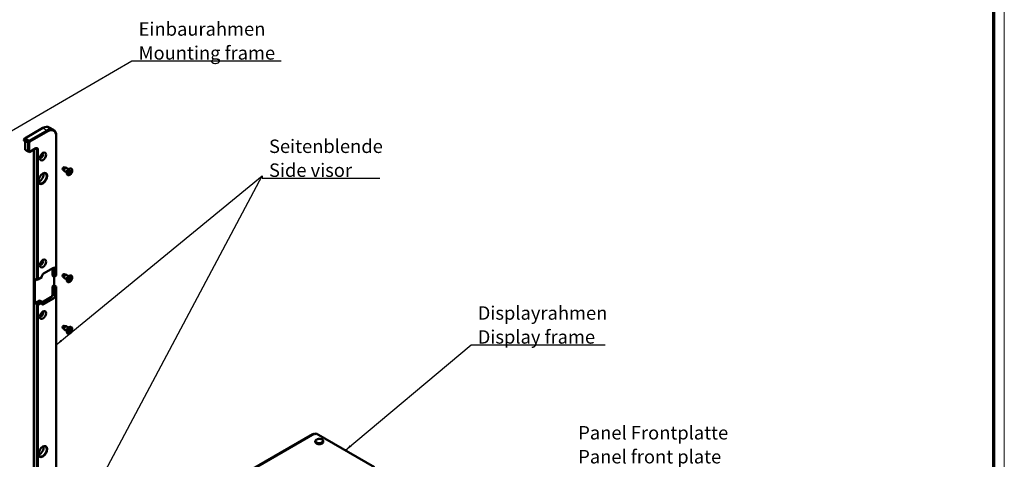
# Model space of a CAD drawing. Units: millimetres. Extents: x 2 to 2376, y 2 to 1680.
# Drawn here: x 1644 to 2376, y 640 to 968 of the extents above; entities that cross this region are included whole.
import ezdxf

# ---------------------------------------------------------------- set-up
doc = ezdxf.new("R2010")
doc.units = ezdxf.units.MM
doc.header["$LTSCALE"] = 2
doc.layers.get('0').update_dxf_attribs({"lineweight": 25})
for name, color, linetype, lineweight in [('Sichtbar (ISO)', 7, 'Continuous', 50), ('Sichtbar schmal (ISO)', 1, 'Continuous', 25), ('Symbol (ISO)', 1, 'Continuous', 25)]:
    doc.layers.add(name, color=color, linetype=linetype, lineweight=lineweight)
doc.styles.add('Notiztext (DIN)', font='isocpeur.ttf', dxfattribs={"width": 1.1})
doc.dimstyles.new('Standard - Methode 2a (DIN)$7', dxfattribs={"dimscale": 2, "dimtxt": 2.5, "dimasz": 2.5, "dimexe": 1, "dimexo": 0, "dimgap": 0.2, "dimtad": 1, "dimtih": 1, "dimtoh": 1, "dimrnd": 1e-08, "dimtxsty": 'Notiztext (DIN)', "dimcen": 0.09, "dimdle": 10, "dimclrd": 256, "dimclre": 256, "dimclrt": 5, "dimazin": 2, "dimtfac": 1.4, "dimtmove": 0, "dimatfit": 3, "dimfxl": 1, "dimtolj": 1, "dimlwd": -1, "dimlwe": -1, "dimarcsym": 0})

# ---------------------------------------------------------------- blocks, each defined once
blk = doc.blocks.new('Ränder Bopla-A0-Rahmen')
at = {"color": 1, "linetype": 'Continuous', "lineweight": 18}
blk.add_line((1188, 840), (1188, 1), dxfattribs=at)
at = {"color": 3, "linetype": 'Continuous', "lineweight": 70}
blk.add_line((1184, 836), (1184, 5), dxfattribs=at)

msp = doc.modelspace()

# ---------------------------------------------------------------- linework, layer by layer
at = {"layer": 'Sichtbar (ISO)'}
for p, q in [((1647.43986566, 879.14489471), (1660.8748945, 886.90161223)), ((1665.6248945, 887.37213605), (1668.80687502, 885.53501874)), ((1647.43986566, 879.14489471), (1646.73275888, 877.92014984)), ((1650.62184618, 877.30777741), (1647.43986566, 879.14489471)), ((1664.05687502, 885.06449492), (1650.62184618, 877.30777741)), ((1651.12184618, 876.77995596), (1664.41042841, 884.45212249)), ((1670.77438944, 881.18613616), (1670.77438944, 880.77788787)), ((1670.77438944, 880.77788787), (1670.77438944, 777.0828221)), ((1646.73275888, 877.92014984), (1649.9147394, 876.08303253)), ((1646.73275888, 877.92014984), (1646.73275888, 877.67520087)), ((1647.79341905, 877.06282843), (1646.73275888, 877.67520087)), ((1647.79341905, 877.06282843), (1647.79341905, 870.57168061)), ((1650.62184618, 877.30777741), (1649.9147394, 876.08303253)), ((1649.9147394, 876.08303253), (1649.9147394, 869.34693574)), ((1650.62184618, 875.91393056), (1649.9147394, 876.08303253)), ((1651.12184618, 876.77995596), (1650.62184618, 877.30777741)), ((1650.62184618, 875.91393056), (1651.12184618, 876.77995596)), ((1650.62184618, 869.51603772), (1650.62184618, 875.91393056)), ((1655.57159364, 871.79642548), (1651.12184618, 869.22736259)), ((1649.9147394, 869.34693574), (1647.79341905, 870.57168061)), ((1649.9147394, 869.34693574), (1650.62184618, 869.51603772)), ((1649.9147394, 869.34693574), (1650.62184618, 868.93868745)), ((1651.12184618, 869.22736259), (1650.62184618, 869.51603772)), ((1650.62184618, 868.93868745), (1651.12184618, 869.22736259)), ((1654.15738008, 870.9799289), (1654.15738008, 621.13197514)), ((1656.27870043, 870.9799289), (1656.27870043, 773.61271163)), ((1656.98580721, 774.02095992), (1656.98580721, 870.9799289)), ((1676.62952246, 857.72413515), (1678.30109551, 857.26709265)), ((1680.02679746, 856.28966058), (1678.41791399, 857.21854989)), ((1675.63586854, 856.00307608), (1676.86746549, 854.7839726)), ((1678.57679746, 853.77818691), (1676.96791399, 854.70707621)), ((1678.57679746, 854.26858264), (1678.57679746, 853.20713709)), ((1679.42918383, 851.78495071), (1679.14634111, 851.94825003)), ((1679.6021023, 856.04446271), (1680.52134111, 856.57518549)), ((1679.64194761, 853.70267539), (1680.45987624, 854.19357305)), ((1679.64194761, 853.28833097), (1680.45987624, 853.74189595)), ((1680.56550009, 853.75004956), (1680.14530573, 854.00477672)), ((1680.62476743, 855.40496925), (1680.6086019, 854.45117345)), ((1680.62476743, 852.72089968), (1680.6086019, 853.65602915)), ((1681.04551644, 854.58146226), (1680.61481907, 854.81799767)), ((1680.98360022, 855.61214146), (1680.99976575, 854.677012)), ((1680.98360022, 852.9280719), (1680.99976575, 853.8818677)), ((1681.96642004, 855.04471018), (1681.14849141, 854.5911452)), ((1681.96642004, 854.63036575), (1681.14849141, 854.1394681)), ((1682.17918383, 856.54809043), (1681.89634111, 856.71138975)), ((1660.16778772, 775.85807722), (1660.16778772, 776.67457381)), ((1661.22844789, 778.51169111), (1668.6530691, 782.79829816)), ((1667.94596232, 782.39004987), (1667.94596232, 777.0828221)), ((1667.94596232, 777.0828221), (1669.36017588, 776.26632552)), ((1669.71372927, 776.47044966), (1669.36017588, 776.26632552)), ((1669.71372927, 782.18592573), (1669.71372927, 776.47044966)), ((1670.77438944, 777.0828221), (1669.71372927, 776.47044966)), ((1675.63586854, 776.39465944), (1676.86746549, 775.17555596)), ((1676.62952246, 778.11571851), (1678.30109551, 777.65867601)), ((1680.02679746, 776.68124394), (1678.41791399, 777.61013325)), ((1679.6021023, 776.43604607), (1680.52134111, 776.96676885)), ((1682.17918383, 776.93967379), (1681.89634111, 777.10297311)), ((1654.86448686, 756.46628343), (1654.86448686, 774.42920821)), ((1656.27870043, 773.61271163), (1654.86448686, 774.42920821)), ((1656.27870043, 773.61271163), (1656.98580721, 774.02095992)), ((1660.16778772, 775.85807722), (1656.98580721, 774.02095992)), ((1667.94596232, 768.91785629), (1669.36017588, 769.73435287)), ((1669.36017588, 776.26632552), (1669.36017588, 769.73435287)), ((1669.36017588, 769.73435287), (1670.77438944, 768.91785629)), ((1678.57679746, 774.16977027), (1676.96791399, 775.09865957)), ((1678.57679746, 774.660166), (1678.57679746, 773.59872045)), ((1679.42918383, 772.17653407), (1679.14634111, 772.33983339)), ((1679.64194761, 774.09425875), (1680.45987624, 774.58515641)), ((1679.64194761, 773.67991433), (1680.45987624, 774.13347931)), ((1680.56550009, 774.14163292), (1680.14530573, 774.39636007)), ((1680.62476743, 775.79655261), (1680.6086019, 774.84275681)), ((1680.62476743, 773.11248304), (1680.6086019, 774.0476125)), ((1681.04551644, 774.97304562), (1680.61481907, 775.20958103)), ((1680.98360022, 776.00372482), (1680.99976575, 775.06859536)), ((1680.98360022, 773.31965526), (1680.99976575, 774.27345106)), ((1681.96642004, 775.43629354), (1681.14849141, 774.98272856)), ((1681.96642004, 775.02194911), (1681.14849141, 774.53105146)), ((1667.94596232, 768.91785629), (1667.94596232, 762.79413193)), ((1669.36017588, 768.10135971), (1667.94596232, 768.91785629)), ((1670.77438944, 768.91785629), (1669.36017588, 768.10135971)), ((1669.36017588, 768.10135971), (1669.71372927, 767.48898727)), ((1669.71372927, 767.48898727), (1670.77438944, 768.10135971)), ((1669.71372927, 767.48898727), (1669.71372927, 761.7735112)), ((1670.77438944, 768.91785629), (1670.77438944, 768.10135971)), ((1670.77438944, 768.10135971), (1670.77438944, 623.58146488)), ((1654.86448686, 756.46628343), (1658.40002077, 758.50752488)), ((1656.27870043, 755.64978685), (1654.86448686, 756.46628343)), ((1659.81423433, 757.6910283), (1656.27870043, 755.64978685)), ((1656.98580721, 755.24153856), (1656.27870043, 755.64978685)), ((1656.27870043, 755.64978685), (1656.27870043, 619.90723027)), ((1656.98580721, 755.24153856), (1660.16778772, 757.07865586)), ((1656.98580721, 619.90723027), (1656.98580721, 755.24153856)), ((1659.81423433, 757.6910283), (1658.40002077, 758.50752488)), ((1660.16778772, 757.07865586), (1659.81423433, 757.6910283)), ((1666.88530214, 760.95701462), (1660.16778772, 757.07865586)), ((1660.16778772, 756.26215928), (1660.16778772, 757.07865586)), ((1668.6530691, 759.9363939), (1661.22844789, 755.64978685)), ((1676.62952246, 739.7403792), (1678.30109551, 739.2833367)), ((1675.63586854, 738.01932013), (1676.86746549, 736.80021665)), ((1678.57679746, 735.79443096), (1676.96791399, 736.72332027)), ((1680.02679746, 738.30590463), (1678.41791399, 739.23479394)), ((1678.57679746, 736.2848267), (1678.57679746, 735.22338115)), ((1679.42918383, 733.80119477), (1679.14634111, 733.96449408)), ((1679.6021023, 738.06070676), (1680.52134111, 738.59142954)), ((1679.64194761, 735.71891945), (1680.45987624, 736.2098171)), ((1679.64194761, 735.30457502), (1680.45987624, 735.75814)), ((1680.56550009, 735.76629361), (1680.14530573, 736.02102077)), ((1680.62476743, 737.4212133), (1680.6086019, 736.4674175)), ((1680.62476743, 734.73714374), (1680.6086019, 735.6722732)), ((1681.04551644, 736.59770632), (1680.61481907, 736.83424172)), ((1680.98360022, 737.62838552), (1680.99976575, 736.69325606)), ((1680.98360022, 734.94431595), (1680.99976575, 735.89811175)), ((1681.96642004, 737.06095423), (1681.14849141, 736.60738925)), ((1681.96642004, 736.64660981), (1681.14849141, 736.15571215)), ((1682.17918383, 738.56433449), (1681.89634111, 738.7276338)), ((1864.14739199, 659.5299527), (1863.14739199, 658.95260243)), ((1864.14739199, 659.5299527), (1907.56374836, 634.46350767)), ((1861.58170657, 658.99562461), (1597.33382091, 506.43203669)), ((1863.41013369, 653.32457869), (1863.41013369, 653.56952766)), ((1869.41013369, 653.32457869), (1869.41013369, 653.56952766))]:
    msp.add_line(p, q, dxfattribs=at)
for centre, major_axis, start_param, end_param in [((1660.8748945, 879.14489471), (4.75, 8.22724134), 0, 0.7853981634), ((1664.05687502, 877.30777741), (4.75, 8.22724134), 5.4977871438, 7.0685834706), ((1664.41042841, 877.10365326), (4.5, 7.79422863), 5.4977871438, 7.0685834706), ((1655.21804025, 870.36755647), (0.75, 1.29903811), 5.4977871438, 7.0685834706), ((1655.57159364, 870.16343232), (1, 1.73205081), 5.4977871438, 7.0685834706), ((1659.81423433, 866.28507356), (-0.875, -1.51554446), 5.8672332202, 9.8407300477), ((1658.40002077, 867.10157014), (-0.875, -1.51554446), 1.3770563617, 1.7645362919), ((1676.20798975, 856.82013446), (0.5025, 0.87035553), 0.1504057299, 2.9911869237), ((1677.69291399, 855.96281305), (-0.725, -1.25573684), 3.1415926536, 6.2831853072), ((1680.52134111, 854.32981989), (-1.375, -2.38156986), 3.1415926536, 6.2831853072), ((1660.66276247, 849.465244), (2.125, 3.68060797), 2.3908936163, 7.0338843445), ((1658.40002077, 850.77163853), (2.125, 3.68060797), 3.7030375179, 5.7217404429), ((1679.6021023, 854.86054267), (0.725, 1.25573684), 0.7853981634, 2.3561944902), ((1680.45687757, 854.36703793), (0.10730626, 0.18585989), 3.9467522217, 5.4780257391), ((1680.45687757, 853.56496848), (0.10730626, 0.18585989), 5.5175485485, 7.0488220659), ((1681.15149008, 854.76807266), (-0.10730626, -0.18585989), 5.5175485485, 7.0488220659), ((1681.15149008, 853.96600321), (-0.10730626, -0.18585989), 3.9467522217, 5.4780257391), ((1659.81423433, 786.67665692), (-0.875, -1.51554446), 5.8672332202, 9.8407300477), ((1658.40002077, 787.4931535), (-0.875, -1.51554446), 1.3770563617, 1.7645362919), ((1661.22844789, 777.28694624), (-0.75, -1.29903811), 3.926990817, 5.4977871438), ((1668.6530691, 781.57355329), (0.75, 1.29903811), 5.4977871438, 7.0685834706), ((1676.20798975, 777.21171782), (0.5025, 0.87035553), 0.1504057299, 2.9911869237), ((1677.69291399, 776.35439641), (-0.725, -1.25573684), 3.1415926536, 6.2831853072), ((1680.52134111, 774.72140325), (-1.375, -2.38156986), 3.1415926536, 6.2831853072), ((1679.6021023, 775.25212603), (0.725, 1.25573684), 0.7853981634, 2.3561944902), ((1680.45687757, 774.75862129), (0.10730626, 0.18585989), 3.9467522217, 5.4780257391), ((1680.45687757, 773.95655184), (0.10730626, 0.18585989), 5.5175485485, 7.0488220659), ((1681.15149008, 775.15965602), (-0.10730626, -0.18585989), 5.5175485485, 7.0488220659), ((1681.15149008, 774.35758657), (-0.10730626, -0.18585989), 3.9467522217, 5.4780257391), ((1666.88530214, 762.18175949), (0.75, 1.29903811), 3.926990817, 5.4977871438), ((1668.6530691, 761.16113877), (0.75, 1.29903811), 3.926990817, 5.4977871438), ((1661.22844789, 756.87453172), (-0.75, -1.29903811), 5.4977871438, 7.0685834706), ((1659.81423433, 748.30131762), (-0.875, -1.51554446), 5.8672332202, 9.8407300477), ((1658.40002077, 749.1178142), (-0.875, -1.51554446), 1.3770563617, 1.7645362919), ((1676.20798975, 738.83637852), (0.5025, 0.87035553), 0.1504057299, 2.9911869237), ((1677.69291399, 737.97905711), (-0.725, -1.25573684), 3.1415926536, 6.2831853072), ((1680.52134111, 736.34606394), (-1.375, -2.38156986), 3.1415926536, 6.2831853072), ((1679.6021023, 736.87678672), (0.725, 1.25573684), 0.7853981634, 2.3561944902), ((1680.45687757, 736.38328199), (0.10730626, 0.18585989), 3.9467522217, 5.4780257391), ((1680.45687757, 735.58121254), (0.10730626, 0.18585989), 5.5175485485, 7.0488220659), ((1681.15149008, 736.78431672), (-0.10730626, -0.18585989), 5.5175485485, 7.0488220659), ((1681.15149008, 735.98224727), (-0.10730626, -0.18585989), 3.9467522217, 5.4780257391), ((1866.41013369, 653.32457869), (3, 0), 3.1415926536, 6.2831853072), ((1660.66276247, 646.15759534), (2.125, 3.68060797), 2.3908936163, 7.0338843445), ((1658.40002077, 647.46398987), (2.125, 3.68060797), 3.7030375179, 5.7217404429)]:
    msp.add_ellipse(centre, major_axis=major_axis, ratio=0.5773502692, start_param=start_param, end_param=end_param, dxfattribs=at)
for centre, major_axis in [((1660.8748945, 865.67270113), (1.625, 2.81458256)), ((1680.80418383, 854.16652057), (1.375, 2.38156986)), ((1660.8748945, 849.34276951), (2.275, 3.94041559)), ((1660.8748945, 786.06428449), (1.625, 2.81458256)), ((1680.80418383, 774.55810393), (1.375, 2.38156986)), ((1660.8748945, 747.68894518), (1.625, 2.81458256)), ((1680.80418383, 736.18276463), (1.375, 2.38156986)), ((1660.8748945, 646.03512086), (2.275, 3.94041559))]:
    msp.add_ellipse(centre, major_axis=major_axis, ratio=0.5773502692, dxfattribs=at)
for points, knots in [([(1679.67212668, 853.33525299), (1679.67242627, 853.3333946), (1679.672573, 853.33157104), (1679.67251667, 853.32249393), (1679.66946581, 853.31393538), (1679.65961498, 853.30055202), (1679.65102752, 853.29336604), (1679.64194761, 853.28833097)], [0.0370711814875, 0.0370711814875, 0.0370711814875, 0.0370711814875, 0.0379793594013, 0.0379793594013, 0.0417993497636, 0.0417993497636, 0.0456523816694, 0.0456523816694, 0.0456523816694, 0.0456523816694]), ([(1679.67216312, 853.33525086), (1679.66845178, 853.35942542), (1679.66545543, 853.38428248), (1679.6609366, 853.43524559), (1679.65941412, 853.46135156), (1679.65787497, 853.51468816), (1679.65785829, 853.54191873), (1679.65935119, 853.5973742), (1679.66086075, 853.62559905), (1679.66484144, 853.67568279), (1679.66697399, 853.69735221), (1679.66953604, 853.71923319)], [4.55096634211, 4.55096634211, 4.55096634211, 4.55096634211, 4.61529579438, 4.61529579438, 4.67962524664, 4.67962524664, 4.7439546989, 4.7439546989, 4.80828415116, 4.80828415116, 4.85639229425, 4.85639229425, 4.85639229425, 4.85639229425]), ([(1680.62422217, 855.37279807), (1680.64189063, 855.38595736), (1680.65959062, 855.39863891), (1680.70097407, 855.42712816), (1680.72466272, 855.4425479), (1680.77194211, 855.47156853), (1680.79553282, 855.48516937), (1680.84249325, 855.51050472), (1680.86586293, 855.5222392), (1680.91225769, 855.54380734), (1680.93528271, 855.55364096), (1680.95807417, 855.56251412)], [6.13918199332, 6.13918199332, 6.13918199332, 6.13918199332, 6.1872901364, 6.1872901364, 6.25161958866, 6.25161958866, 6.31594904093, 6.31594904093, 6.38027849319, 6.38027849319, 6.44460794545, 6.44460794545, 6.44460794545, 6.44460794545]), ([(1680.9442536, 853.02705766), (1680.95111587, 853.01919061), (1680.95788814, 853.00953885), (1680.96929876, 852.98961568), (1680.97518525, 852.97572616), (1680.98185017, 852.9523212), (1680.98377968, 852.93866008), (1680.98360022, 852.9280719)], [0.034911510654, 0.034911510654, 0.034911510654, 0.034911510654, 0.037979359401, 0.037979359401, 0.041799349764, 0.041799349764, 0.045652381669, 0.045652381669, 0.045652381669, 0.045652381669]), ([(1680.98360022, 855.61214146), (1680.98377968, 855.60176049), (1680.98185017, 855.59073054), (1680.97518525, 855.5755078), (1680.96929876, 855.5685864), (1680.96146592, 855.56399907), (1680.9598133, 855.56321436), (1680.95805409, 855.56254461)], [0.0152293718524, 0.0152293718524, 0.0152293718524, 0.0152293718524, 0.0190824037582, 0.0190824037582, 0.0229023941205, 0.0229023941205, 0.0238105720343, 0.0238105720343, 0.0238105720343, 0.0238105720343]), ([(1681.96642004, 854.63036575), (1681.95734013, 854.62491625), (1681.9445445, 854.61975669), (1681.92094275, 854.6138262), (1681.90597083, 854.61197929), (1681.88301155, 854.61189959), (1681.87126674, 854.61293867), (1681.86102254, 854.61494804)], [0.015229371852, 0.015229371852, 0.015229371852, 0.015229371852, 0.019082403758, 0.019082403758, 0.022902394121, 0.022902394121, 0.025970242868, 0.025970242868, 0.025970242868, 0.025970242868]), ([(1679.67212668, 773.72683635), (1679.67242627, 773.72497796), (1679.672573, 773.7231544), (1679.67251667, 773.71407729), (1679.66946581, 773.70551874), (1679.65961498, 773.69213538), (1679.65102752, 773.6849494), (1679.64194761, 773.67991433)], [0.0370711814875, 0.0370711814875, 0.0370711814875, 0.0370711814875, 0.0379793594013, 0.0379793594013, 0.0417993497636, 0.0417993497636, 0.0456523816694, 0.0456523816694, 0.0456523816694, 0.0456523816694]), ([(1679.67216312, 773.72683421), (1679.66845178, 773.75100878), (1679.66545543, 773.77586584), (1679.6609366, 773.82682895), (1679.65941412, 773.85293492), (1679.65787497, 773.90627152), (1679.65785829, 773.93350209), (1679.65935119, 773.98895756), (1679.66086075, 774.01718241), (1679.66484144, 774.06726615), (1679.66697399, 774.08893557), (1679.66953604, 774.11081655)], [4.55096634211, 4.55096634211, 4.55096634211, 4.55096634211, 4.61529579438, 4.61529579438, 4.67962524664, 4.67962524664, 4.7439546989, 4.7439546989, 4.80828415116, 4.80828415116, 4.85639229425, 4.85639229425, 4.85639229425, 4.85639229425]), ([(1680.62422217, 775.76438143), (1680.64189063, 775.77754072), (1680.65959062, 775.79022227), (1680.70097407, 775.81871152), (1680.72466272, 775.83413126), (1680.77194211, 775.86315189), (1680.79553282, 775.87675273), (1680.84249325, 775.90208808), (1680.86586293, 775.91382256), (1680.91225769, 775.9353907), (1680.93528271, 775.94522432), (1680.95807417, 775.95409747)], [6.13918199332, 6.13918199332, 6.13918199332, 6.13918199332, 6.1872901364, 6.1872901364, 6.25161958866, 6.25161958866, 6.31594904093, 6.31594904093, 6.38027849319, 6.38027849319, 6.44460794545, 6.44460794545, 6.44460794545, 6.44460794545]), ([(1680.9442536, 773.41864102), (1680.95111587, 773.41077397), (1680.95788814, 773.40112221), (1680.96929876, 773.38119904), (1680.97518525, 773.36730952), (1680.98185017, 773.34390456), (1680.98377968, 773.33024344), (1680.98360022, 773.31965526)], [0.034911510654, 0.034911510654, 0.034911510654, 0.034911510654, 0.037979359401, 0.037979359401, 0.041799349764, 0.041799349764, 0.045652381669, 0.045652381669, 0.045652381669, 0.045652381669]), ([(1680.98360022, 776.00372482), (1680.98377968, 775.99334385), (1680.98185017, 775.9823139), (1680.97518525, 775.96709116), (1680.96929876, 775.96016976), (1680.96146592, 775.95558243), (1680.9598133, 775.95479772), (1680.95805409, 775.95412797)], [0.0152293718524, 0.0152293718524, 0.0152293718524, 0.0152293718524, 0.0190824037582, 0.0190824037582, 0.0229023941205, 0.0229023941205, 0.0238105720343, 0.0238105720343, 0.0238105720343, 0.0238105720343]), ([(1681.96642004, 775.02194911), (1681.95734013, 775.0164996), (1681.9445445, 775.01134005), (1681.92094275, 775.00540956), (1681.90597083, 775.00356265), (1681.88301155, 775.00348295), (1681.87126674, 775.00452203), (1681.86102254, 775.0065314)], [0.015229371852, 0.015229371852, 0.015229371852, 0.015229371852, 0.019082403758, 0.019082403758, 0.022902394121, 0.022902394121, 0.025970242868, 0.025970242868, 0.025970242868, 0.025970242868]), ([(1679.67212668, 735.35149705), (1679.67242627, 735.34963866), (1679.672573, 735.34781509), (1679.67251667, 735.33873799), (1679.66946581, 735.33017944), (1679.65961498, 735.31679608), (1679.65102752, 735.3096101), (1679.64194761, 735.30457502)], [0.0370711814875, 0.0370711814875, 0.0370711814875, 0.0370711814875, 0.0379793594013, 0.0379793594013, 0.0417993497636, 0.0417993497636, 0.0456523816694, 0.0456523816694, 0.0456523816694, 0.0456523816694]), ([(1679.67216312, 735.35149491), (1679.66845178, 735.37566947), (1679.66545543, 735.40052653), (1679.6609366, 735.45148965), (1679.65941412, 735.47759562), (1679.65787497, 735.53093222), (1679.65785829, 735.55816279), (1679.65935119, 735.61361826), (1679.66086075, 735.64184311), (1679.66484144, 735.69192685), (1679.66697399, 735.71359626), (1679.66953604, 735.73547725)], [4.55096634211, 4.55096634211, 4.55096634211, 4.55096634211, 4.61529579438, 4.61529579438, 4.67962524664, 4.67962524664, 4.7439546989, 4.7439546989, 4.80828415116, 4.80828415116, 4.85639229425, 4.85639229425, 4.85639229425, 4.85639229425]), ([(1680.62422217, 737.38904212), (1680.64189063, 737.40220142), (1680.65959062, 737.41488297), (1680.70097407, 737.44337221), (1680.72466272, 737.45879196), (1680.77194211, 737.48781258), (1680.79553282, 737.50141342), (1680.84249325, 737.52674878), (1680.86586293, 737.53848325), (1680.91225769, 737.5600514), (1680.93528271, 737.56988501), (1680.95807417, 737.57875817)], [6.13918199332, 6.13918199332, 6.13918199332, 6.13918199332, 6.1872901364, 6.1872901364, 6.25161958866, 6.25161958866, 6.31594904093, 6.31594904093, 6.38027849319, 6.38027849319, 6.44460794545, 6.44460794545, 6.44460794545, 6.44460794545]), ([(1680.9442536, 735.04330172), (1680.95111587, 735.03543467), (1680.95788814, 735.02578291), (1680.96929876, 735.00585973), (1680.97518525, 734.99197021), (1680.98185017, 734.96856526), (1680.98377968, 734.95490414), (1680.98360022, 734.94431595)], [0.034911510654, 0.034911510654, 0.034911510654, 0.034911510654, 0.037979359401, 0.037979359401, 0.041799349764, 0.041799349764, 0.045652381669, 0.045652381669, 0.045652381669, 0.045652381669]), ([(1680.98360022, 737.62838552), (1680.98377968, 737.61800455), (1680.98185017, 737.6069746), (1680.97518525, 737.59175185), (1680.96929876, 737.58483045), (1680.96146592, 737.58024312), (1680.9598133, 737.57945841), (1680.95805409, 737.57878867)], [0.0152293718524, 0.0152293718524, 0.0152293718524, 0.0152293718524, 0.0190824037582, 0.0190824037582, 0.0229023941205, 0.0229023941205, 0.0238105720343, 0.0238105720343, 0.0238105720343, 0.0238105720343]), ([(1681.96642004, 736.64660981), (1681.95734013, 736.6411603), (1681.9445445, 736.63600075), (1681.92094275, 736.63007026), (1681.90597083, 736.62822335), (1681.88301155, 736.62814365), (1681.87126674, 736.62918273), (1681.86102254, 736.6311921)], [0.015229371852, 0.015229371852, 0.015229371852, 0.015229371852, 0.019082403758, 0.019082403758, 0.022902394121, 0.022902394121, 0.025970242868, 0.025970242868, 0.025970242868, 0.025970242868]), ([(1861.58390715, 658.9917703), (1861.73501234, 659.08130873), (1861.89675466, 659.1426855), (1862.06523592, 659.1714029), (1862.41860024, 659.23163338), (1862.79640393, 659.15524549), (1863.14739199, 658.95260243)], [-0.7853981634, -0.7853981634, -0.7853981634, -0.7853981634, -0.53182723075, -0.53182723075, -0.53182723075, 0, 0, 0, 0]), ([(1863.41013369, 653.56952766), (1863.41013369, 653.75934238), (1863.45183898, 653.94830099), (1863.61055582, 654.31236845), (1863.73321378, 654.48441109), (1864.05953754, 654.81510188), (1864.27448694, 654.96599363), (1864.77355947, 655.22353448), (1865.06228449, 655.32586656), (1865.67111588, 655.46669284), (1865.99097085, 655.50541086), (1866.63140132, 655.51836856), (1866.95180766, 655.49310298), (1867.56784814, 655.3798596), (1867.86326094, 655.29169451), (1868.40345556, 655.0529362), (1868.64811041, 654.90189712), (1869.04524543, 654.54310491), (1869.20261376, 654.33699594), (1869.37141173, 653.93486396), (1869.41013369, 653.75255782), (1869.41013369, 653.56952766)], [3.926990817, 3.926990817, 3.926990817, 3.926990817, 4.1735673771, 4.1735673771, 4.444852443, 4.444852443, 4.7684048944, 4.7684048944, 5.1167347398, 5.1167347398, 5.4627572305, 5.4627572305, 5.8060321349, 5.8060321349, 6.1511609891, 6.1511609891, 6.4999448166, 6.4999448166, 6.8308203169, 6.8308203169, 7.0685834706, 7.0685834706, 7.0685834706, 7.0685834706])]:
    msp.add_open_spline(points, degree=3, knots=knots, dxfattribs=at)
for points, weights in [([(1680.9442536, 853.02705766), (1680.76495845, 853.23260548), (1680.61290151, 853.4073089)], [1.0034006623, 1.01858898084, 1.02720163432]), ([(1681.36603927, 854.71178175), (1681.59336534, 854.66744829), (1681.86102254, 854.61494804)], [1.02720163432, 1.01858898084, 1.0034006623]), ([(1680.9442536, 773.41864102), (1680.76495845, 773.62418884), (1680.61290151, 773.79889226)], [1.0034006623, 1.01858898084, 1.02720163432]), ([(1681.36603927, 775.10336511), (1681.59336534, 775.05903165), (1681.86102254, 775.0065314)], [1.02720163432, 1.01858898084, 1.0034006623]), ([(1680.9442536, 735.04330172), (1680.76495845, 735.24884954), (1680.61290151, 735.42355296)], [1.0034006623, 1.01858898084, 1.02720163432]), ([(1681.36603927, 736.72802581), (1681.59336534, 736.68369234), (1681.86102254, 736.6311921)], [1.02720163432, 1.01858898084, 1.0034006623])]:
    msp.add_rational_spline(points, weights, degree=2, dxfattribs=at)
at = {"layer": 'Sichtbar schmal (ISO)'}
for p, q in [((1660.8748945, 886.90161223), (1664.05687502, 885.06449492)), ((1664.05687502, 885.06449492), (1664.41042841, 884.45212249)), ((1655.21804025, 871.59230134), (1656.27870043, 870.9799289)), ((1656.27870043, 870.9799289), (1656.98580721, 870.9799289)), ((1680.45987624, 853.74189595), (1680.08287508, 853.9673076)), ((1680.99976575, 853.8818677), (1680.45082561, 854.18814111)), ((1681.14849141, 854.1394681), (1680.60878078, 854.46172749)), ((1680.99976575, 854.677012), (1680.61605295, 854.89079875)), ((1668.6530691, 782.79829816), (1669.71372927, 782.18592573)), ((1680.45987624, 774.13347931), (1680.08287508, 774.35889096)), ((1680.99976575, 774.27345106), (1680.45082561, 774.57972447)), ((1681.14849141, 774.53105146), (1680.60878078, 774.85331085)), ((1680.99976575, 775.06859536), (1680.61605295, 775.28238211)), ((1669.71372927, 761.7735112), (1667.94596232, 762.79413193)), ((1661.22844789, 755.64978685), (1660.16778772, 756.26215928)), ((1666.88530214, 760.95701462), (1668.6530691, 759.9363939)), ((1680.45987624, 735.75814), (1680.08287508, 735.98355166)), ((1680.99976575, 735.89811175), (1680.45082561, 736.20438517)), ((1681.14849141, 736.15571215), (1680.60878078, 736.47797155)), ((1680.99976575, 736.69325606), (1680.61605295, 736.90704281)), ((1863.14739199, 658.95260243), (1598.56813549, 506.19769746))]:
    msp.add_line(p, q, dxfattribs=at)
for centre, major_axis, start_param, end_param in [((1680.80418383, 854.16652057), (-0.83155976, -1.44030375), 5.3446244453, 5.6509498422), ((1680.7642409, 854.18958163), (-0.78591811, -1.36125009), 0.6577910164, 0.9480758831), ((1680.80418383, 854.16652057), (-0.83155976, -1.44030375), 3.7738281186, 4.0801535154), ((1680.80418383, 854.16652057), (0.83155976, 1.44030375), 3.7738281186, 4.0801535154), ((1680.7642409, 854.18958163), (-0.78591811, -1.36125009), 2.1935167705, 2.4838016372), ((1680.80418383, 854.16652057), (0.83155976, 1.44030375), 5.3446244453, 5.6509498422), ((1680.80418383, 774.55810393), (-0.83155976, -1.44030375), 5.3446244453, 5.6509498422), ((1680.7642409, 774.58116499), (-0.78591811, -1.36125009), 0.6577910164, 0.9480758831), ((1680.80418383, 774.55810393), (-0.83155976, -1.44030375), 3.7738281186, 4.0801535154), ((1680.80418383, 774.55810393), (0.83155976, 1.44030375), 3.7738281186, 4.0801535154), ((1680.7642409, 774.58116499), (-0.78591811, -1.36125009), 2.1935167705, 2.4838016372), ((1680.80418383, 774.55810393), (0.83155976, 1.44030375), 5.3446244453, 5.6509498422), ((1680.80418383, 736.18276463), (-0.83155976, -1.44030375), 5.3446244453, 5.6509498422), ((1680.7642409, 736.20582569), (-0.78591811, -1.36125009), 0.6577910164, 0.9480758831), ((1680.80418383, 736.18276463), (-0.83155976, -1.44030375), 3.7738281186, 4.0801535154), ((1680.80418383, 736.18276463), (0.83155976, 1.44030375), 3.7738281186, 4.0801535154), ((1680.7642409, 736.20582569), (-0.78591811, -1.36125009), 2.1935167705, 2.4838016372), ((1680.80418383, 736.18276463), (0.83155976, 1.44030375), 5.3446244453, 5.6509498422), ((1866.41013369, 653.56952766), (-3, 0), 0, 3.1415926536)]:
    msp.add_ellipse(centre, major_axis=major_axis, ratio=0.5773502692, start_param=start_param, end_param=end_param, dxfattribs=at)
msp.add_ellipse((1866.41013369, 653.97777595), major_axis=(-2.5, 0), ratio=0.5773502692, dxfattribs=at)

# ---------------------------------------------------------------- block references
at = {"xscale": 2, "yscale": 2, "zscale": 2}
msp.add_blockref('Ränder Bopla-A0-Rahmen', (0, 0), dxfattribs=at)

# ---------------------------------------------------------------- texts
at = {"layer": 'Symbol (ISO)', "color": 7, "char_height": 10, "attachment_point": 7, "line_spacing_factor": 1.068348, "style": 'Notiztext (DIN)'}
for s, insert, width in [('{\\fISOCPEUR|b0|i0;\\H10.0000;Einbaurahmen\\P\\fISOCPEUR|b0|i1;\\H10.0000;Mounting frame}', (1732.08304242, 937.77943289), 106.9851589203), ('{\\fISOCPEUR|b0|i0;\\H10.0000;Seitenblende\\P\\fISOCPEUR|b0|i1;\\H10.0000;Side visor}', (1829.05270307, 850.48843953), 84.5825576782), ('{\\fISOCPEUR|b0|i0;\\H10.0000;Displayrahmen\\P\\fISOCPEUR|b0|i1;\\H10.0000;Display frame}', (1984.31695193, 726.38744833), 95.6029701233), ('{\\fISOCPEUR|b0|i0;\\H10.0000;Panel Frontplatte\\P\\fISOCPEUR|b0|i1;\\H10.0000;Panel front plate}', (2059.07004384, 637.22626523), 122.922077179)]:
    msp.add_mtext(s, dxfattribs=dict(at, insert=insert, width=width))

# ---------------------------------------------------------------- leaders
at = {"layer": 'Symbol (ISO)', "annotation_type": 0, "has_hookline": 1, "hookline_direction": 0}
for points, text_width in [([(1631.52996308, 881.26574065), (1727.08304242, 936.94609956), (1732.08304242, 936.94609956)], 106.03333227), ([(1670.77438944, 725.47500035), (1824.05270307, 851.32177287), (1824.05270307, 849.6551062), (1829.05270307, 849.6551062)], 82.49999918), ([(1885.85557018, 646.99673018), (1979.31695193, 725.554115), (1984.31695193, 725.554115)], 94.72499905)]:
    msp.add_leader(points, dimstyle='Standard - Methode 2a (DIN)$7', override={"dimgap": 0, "dimtad": 1}, dxfattribs=dict(at, text_width=text_width))
at = {"layer": 'Symbol (ISO)'}
msp.add_leader([(1383.33548289, 529.582296), (1680.85932284, 581.88059833), (1824.05270307, 851.32177287)], dimstyle='Standard - Methode 2a (DIN)$7', override={"dimtad": 0}, dxfattribs=at)

doc.saveas('drawing.dxf')
